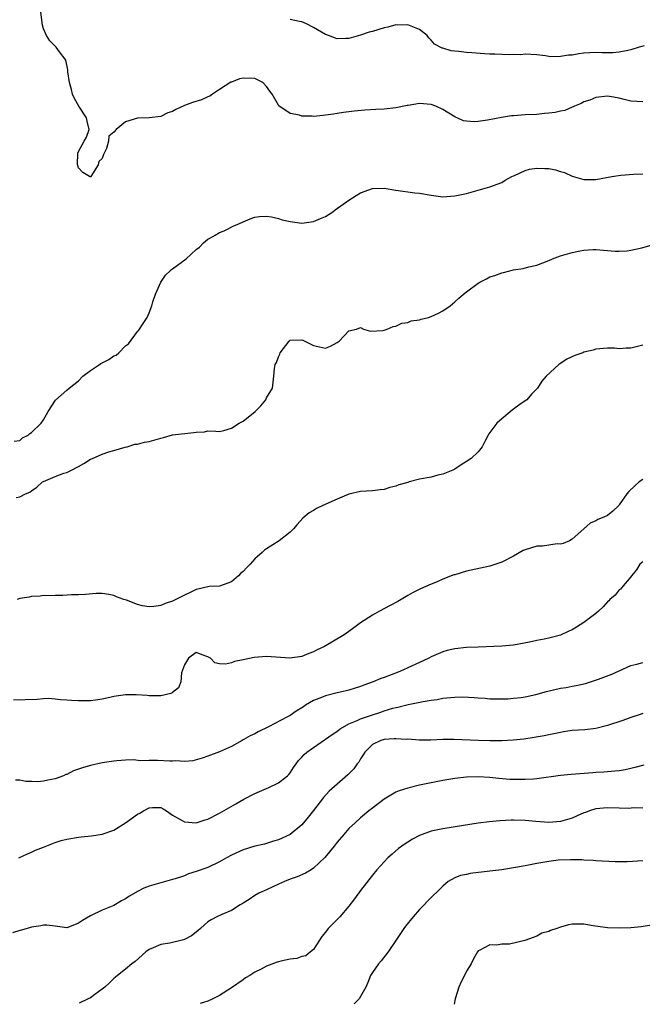
# Model space of a CAD drawing. Units: inches. Extents: x 2550000 to 2553000, y 1536721 to 1539000.
# Drawn here: x 2550773 to 2550879, y 1536728 to 1536896 of the extents above; entities that cross this region are included whole.
import ezdxf

# ---------------------------------------------------------------- set-up
doc = ezdxf.new("R2010")
doc.units = ezdxf.units.IN
doc.header["$MEASUREMENT"] = 0
doc.layers.add('LD25501536_2ft', color=253, linetype='Continuous')

msp = doc.modelspace()

# ---------------------------------------------------------------- linework, layer by layer
at = {"layer": 'LD25501536_2ft'}
for points, elevation in [([(2550879, 1536881.7), (2550877, 1536881.85), (2550875.86, 1536882.14), (2550875, 1536882.32), (2550873.35, 1536882.65), (2550873, 1536882.7), (2550871, 1536882.45), (2550870.01, 1536881.99), (2550869, 1536881.7), (2550868.55, 1536881.45), (2550867.39, 1536881), (2550867.16, 1536880.84), (2550867, 1536880.83), (2550865.75, 1536880.25), (2550865, 1536880.13), (2550864.08, 1536879.92), (2550863, 1536879.76), (2550862.29, 1536879.71), (2550861, 1536879.58), (2550859, 1536879.49), (2550857, 1536879.35), (2550856.69, 1536879.31), (2550854.94, 1536879.06), (2550852.59, 1536878.59), (2550851, 1536878.35), (2550850.31, 1536878.31), (2550849, 1536878.4), (2550848.51, 1536878.51), (2550847, 1536879.16), (2550845, 1536880.43), (2550843.8, 1536881), (2550843, 1536881.29), (2550841, 1536881.41), (2550839.09, 1536881.09), (2550838.92, 1536881.08), (2550837, 1536880.67), (2550835, 1536880.48), (2550833.58, 1536880.42), (2550831.7, 1536880.3), (2550829.87, 1536880.13), (2550828.1, 1536879.9), (2550827, 1536879.71), (2550826.37, 1536879.63), (2550825, 1536879.42), (2550824.61, 1536879.39), (2550823, 1536879.23), (2550822.75, 1536879.25), (2550821, 1536879.29), (2550820.57, 1536879.43), (2550819, 1536879.75), (2550817.06, 1536881.06), (2550817, 1536881.14), (2550815.96, 1536883), (2550815.53, 1536883.53), (2550815, 1536884.3), (2550814.33, 1536885), (2550813, 1536885.69), (2550811, 1536885.73), (2550810.37, 1536885.63), (2550809, 1536885.09), (2550808.93, 1536885.07), (2550807, 1536883.79), (2550805.78, 1536883), (2550805.33, 1536882.67), (2550805, 1536882.55), (2550803.93, 1536882.07), (2550802.39, 1536881.61), (2550801, 1536881.07), (2550799.56, 1536880.44), (2550799, 1536880.08), (2550798.18, 1536879.82), (2550797, 1536879.21), (2550795, 1536878.99), (2550793, 1536878.96), (2550791, 1536878.34), (2550789.37, 1536877), (2550789, 1536876.54), (2550788.14, 1536875.86), (2550788.07, 1536875), (2550787.75, 1536873.75), (2550787.24, 1536872.76), (2550787, 1536872.09), (2550786.45, 1536871.55), (2550786.34, 1536871), (2550785.06, 1536869), (2550785, 1536868.88), (2550784.85, 1536869), (2550783.7, 1536869.7), (2550783, 1536870.5), (2550782.87, 1536870.87), (2550782.84, 1536871), (2550782.89, 1536873), (2550783, 1536873.29), (2550783.97, 1536875), (2550784.32, 1536875.68), (2550784.78, 1536877), (2550784.44, 1536878.44), (2550784.36, 1536879), (2550783.04, 1536881), (2550782.3, 1536882.3), (2550781.95, 1536883), (2550781.8, 1536883.8), (2550781.43, 1536885), (2550781.16, 1536886.84), (2550781.16, 1536887.16), (2550780.8, 1536888.8), (2550780.69, 1536889), (2550779.75, 1536890.25), (2550779.2, 1536891), (2550779, 1536891.18), (2550778.11, 1536892.11), (2550777.54, 1536893), (2550777, 1536894.15), (2550776.78, 1536895), (2550776.8, 1536895.2), (2550776.55, 1536897)], 8842), ([(2550879.25, 1536891.25), (2550878.38, 1536891), (2550877, 1536890.56), (2550876.46, 1536890.46), (2550875, 1536890.15), (2550873.93, 1536890.07), (2550873, 1536890.05), (2550872.08, 1536890.08), (2550871, 1536890.1), (2550869, 1536890), (2550868.12, 1536889.88), (2550867, 1536889.67), (2550866.36, 1536889.64), (2550865, 1536889.41), (2550863.37, 1536889.37), (2550863, 1536889.43), (2550862.45, 1536889.55), (2550861, 1536889.69), (2550859, 1536889.81), (2550858.26, 1536889.74), (2550857, 1536889.76), (2550856.29, 1536889.71), (2550855, 1536889.75), (2550853.84, 1536889.84), (2550853, 1536889.85), (2550852.09, 1536889.91), (2550849.92, 1536890.08), (2550849, 1536890.13), (2550847.69, 1536890.31), (2550847, 1536890.35), (2550846.41, 1536890.41), (2550845, 1536890.83), (2550844.86, 1536890.86), (2550843.56, 1536891.56), (2550843, 1536892.22), (2550842.6, 1536892.6), (2550842.3, 1536893), (2550841, 1536894.04), (2550839.29, 1536894.71), (2550839, 1536894.85), (2550837.22, 1536894.78), (2550837, 1536894.81), (2550835.6, 1536894.4), (2550835, 1536894.32), (2550833, 1536893.7), (2550832.43, 1536893.57), (2550831, 1536893.06), (2550829, 1536892.52), (2550828.48, 1536892.48), (2550827, 1536892.47), (2550825.52, 1536893), (2550825, 1536893.2), (2550823, 1536894.38), (2550821.8, 1536895), (2550821, 1536895.32), (2550820.62, 1536895.38), (2550819, 1536895.75)], 8840), ([(2550772.05, 1536823.95), (2550773, 1536824.04), (2550773.48, 1536824.52), (2550774.41, 1536825), (2550774.72, 1536825.28), (2550775, 1536825.43), (2550776.65, 1536827), (2550777, 1536827.56), (2550777.85, 1536829), (2550779.05, 1536830.95), (2550781, 1536832.61), (2550781.4, 1536833), (2550783, 1536834.24), (2550783.74, 1536835), (2550785, 1536835.99), (2550786.55, 1536837), (2550786.81, 1536837.19), (2550787, 1536837.3), (2550788.15, 1536837.85), (2550789, 1536838.45), (2550789.4, 1536838.6), (2550789.87, 1536839), (2550791, 1536840.16), (2550791.49, 1536840.51), (2550793, 1536842.61), (2550793.22, 1536842.78), (2550793.38, 1536843), (2550794, 1536844), (2550794.66, 1536845), (2550795, 1536845.77), (2550795.48, 1536847), (2550795.66, 1536847.66), (2550796.11, 1536849), (2550796.99, 1536851.01), (2550797.79, 1536852.21), (2550798.65, 1536853), (2550798.82, 1536853.18), (2550799, 1536853.29), (2550801.31, 1536855), (2550803, 1536856.6), (2550803.55, 1536857), (2550804.26, 1536857.74), (2550805, 1536858.31), (2550805.42, 1536858.58), (2550806.24, 1536859), (2550807, 1536859.45), (2550807.78, 1536859.78), (2550809.39, 1536860.61), (2550810.39, 1536861), (2550811, 1536861.29), (2550812.21, 1536861.79), (2550813, 1536862.09), (2550813.78, 1536862.22), (2550815, 1536862.28), (2550815.84, 1536862.16), (2550817, 1536861.85), (2550817.62, 1536861.62), (2550819, 1536861.32), (2550821, 1536861.09), (2550823, 1536861.35), (2550824.15, 1536861.85), (2550825, 1536862.18), (2550826.25, 1536863), (2550826.67, 1536863.33), (2550829, 1536864.98), (2550830.22, 1536865.78), (2550831, 1536866.24), (2550833, 1536866.97), (2550835.01, 1536867.01), (2550837, 1536866.68), (2550840.23, 1536866.23), (2550841, 1536866.15), (2550843, 1536865.81), (2550845, 1536865.57), (2550847, 1536865.69), (2550849, 1536866.13), (2550853, 1536867.24), (2550855, 1536868), (2550855.61, 1536868.39), (2550856.72, 1536869), (2550857, 1536869.13), (2550857.19, 1536869.19), (2550859, 1536870.02), (2550859.73, 1536870.27), (2550861, 1536870.41), (2550862.34, 1536870.34), (2550863, 1536870.34), (2550864.14, 1536870.14), (2550865, 1536869.86), (2550865.7, 1536869.7), (2550867, 1536869.07), (2550869, 1536868.47), (2550871, 1536868.5), (2550873.73, 1536869), (2550875.25, 1536869.25), (2550877.42, 1536869.42), (2550879, 1536869.47)], 8844), ([(2550772.37, 1536814.37), (2550773, 1536814.48), (2550773.97, 1536815), (2550774.72, 1536815.28), (2550775, 1536815.52), (2550775.9, 1536816.1), (2550776.83, 1536817), (2550777, 1536817.11), (2550779, 1536817.96), (2550780.48, 1536818.48), (2550781, 1536818.61), (2550781.81, 1536819), (2550783, 1536819.64), (2550783.87, 1536820.13), (2550785, 1536820.86), (2550785.34, 1536821), (2550787, 1536821.76), (2550788.12, 1536822.12), (2550789, 1536822.34), (2550790.91, 1536822.91), (2550791.25, 1536823), (2550792.57, 1536823.43), (2550793, 1536823.46), (2550794.21, 1536823.79), (2550795, 1536823.87), (2550797, 1536824.48), (2550797.43, 1536824.57), (2550799, 1536825.02), (2550802.6, 1536825.4), (2550803, 1536825.51), (2550804.44, 1536825.56), (2550805, 1536825.72), (2550806.37, 1536825.63), (2550807, 1536825.62), (2550807.74, 1536825.74), (2550809, 1536826.16), (2550810.3, 1536827), (2550811, 1536827.36), (2550813.07, 1536829), (2550814.01, 1536829.99), (2550814.85, 1536831), (2550815, 1536831.34), (2550815.99, 1536833), (2550816.21, 1536835), (2550816.34, 1536836.34), (2550816.43, 1536837), (2550816.66, 1536837.34), (2550817, 1536838.32), (2550817.24, 1536838.76), (2550817.33, 1536839), (2550818.85, 1536841), (2550819, 1536841.12), (2550821, 1536841.21), (2550821.15, 1536841.15), (2550823, 1536840.24), (2550823.99, 1536840.01), (2550825, 1536839.81), (2550825.87, 1536840.13), (2550827, 1536840.76), (2550827.36, 1536841), (2550829, 1536842.73), (2550830.3, 1536843), (2550831, 1536843.28), (2550831.5, 1536843), (2550832.7, 1536842.7), (2550834.79, 1536842.79), (2550835, 1536842.83), (2550835.49, 1536843), (2550836.53, 1536843.47), (2550837, 1536843.51), (2550837.99, 1536844.01), (2550839, 1536844.16), (2550839.58, 1536844.42), (2550841, 1536844.62), (2550841.28, 1536844.72), (2550842.53, 1536845), (2550843, 1536845.15), (2550844.24, 1536845.76), (2550845, 1536846.12), (2550846.22, 1536847), (2550847, 1536847.65), (2550847.69, 1536848.31), (2550848.5, 1536849), (2550849, 1536849.38), (2550851, 1536850.84), (2550851.26, 1536851), (2550852.39, 1536851.61), (2550853, 1536851.9), (2550853.82, 1536852.18), (2550855, 1536852.62), (2550855.33, 1536852.67), (2550857, 1536853.09), (2550858.64, 1536853.36), (2550859.61, 1536853.61), (2550861, 1536853.93), (2550863, 1536854.72), (2550863.63, 1536855), (2550865, 1536855.51), (2550867, 1536856.09), (2550868.38, 1536856.38), (2550869, 1536856.48), (2550870.56, 1536856.56), (2550871, 1536856.57), (2550874.29, 1536856.29), (2550875, 1536856.28), (2550876.36, 1536856.36), (2550877, 1536856.44), (2550878.87, 1536856.87), (2550880.62, 1536857.38)], 8846), ([(2550879, 1536840.27), (2550877, 1536839.8), (2550876.2, 1536839.8), (2550875, 1536839.68), (2550874.22, 1536839.78), (2550873, 1536839.78), (2550871, 1536839.63), (2550870.54, 1536839.46), (2550869, 1536839.08), (2550868.82, 1536839), (2550867.47, 1536838.53), (2550866.1, 1536837.9), (2550865, 1536837.18), (2550864.88, 1536837.12), (2550864.73, 1536837), (2550862.57, 1536835), (2550861.83, 1536834.17), (2550861.07, 1536833), (2550860.05, 1536831.95), (2550859.25, 1536831), (2550859, 1536830.8), (2550857.93, 1536830.07), (2550856.79, 1536829.21), (2550855, 1536827.76), (2550854.17, 1536827), (2550853, 1536825.41), (2550852.82, 1536825.18), (2550852.71, 1536825), (2550852.13, 1536823.87), (2550851.67, 1536823), (2550851, 1536822.15), (2550849.78, 1536821), (2550849, 1536820.48), (2550848.09, 1536819.91), (2550847, 1536819.17), (2550846.68, 1536819), (2550845, 1536818.31), (2550844.15, 1536818.15), (2550843, 1536817.84), (2550841, 1536817.48), (2550839.25, 1536817), (2550839, 1536816.94), (2550837.51, 1536816.49), (2550837, 1536816.3), (2550835.96, 1536816.04), (2550835, 1536815.72), (2550834.33, 1536815.67), (2550833, 1536815.49), (2550831, 1536815.38), (2550829, 1536814.93), (2550827, 1536814.09), (2550824.57, 1536813), (2550823.51, 1536812.49), (2550823, 1536812.17), (2550822.25, 1536811.75), (2550821.17, 1536810.83), (2550820.21, 1536809.79), (2550819.56, 1536809), (2550819, 1536808.46), (2550817.14, 1536807), (2550815, 1536805.65), (2550814.63, 1536805.37), (2550814.26, 1536805), (2550813, 1536803.93), (2550812.19, 1536803), (2550811.59, 1536802.41), (2550811, 1536801.77), (2550810.58, 1536801.42), (2550810.19, 1536801), (2550809, 1536800.02), (2550807, 1536799.28), (2550805.21, 1536799.21), (2550805, 1536799.18), (2550803.27, 1536798.73), (2550803, 1536798.69), (2550801.89, 1536798.11), (2550801, 1536797.75), (2550799.57, 1536797), (2550799, 1536796.74), (2550797.71, 1536796.29), (2550797, 1536795.97), (2550795.78, 1536795.78), (2550795, 1536795.72), (2550793.9, 1536795.9), (2550793, 1536796.14), (2550791.13, 1536796.87), (2550790.72, 1536797), (2550789.47, 1536797.47), (2550789, 1536797.67), (2550788.14, 1536797.86), (2550787, 1536797.99), (2550786, 1536798), (2550784.17, 1536797.83), (2550783, 1536797.77), (2550781.79, 1536797.79), (2550780.33, 1536797.67), (2550779, 1536797.7), (2550778.38, 1536797.62), (2550777, 1536797.67), (2550776.44, 1536797.56), (2550775, 1536797.53), (2550774.58, 1536797.42), (2550773, 1536797.16), (2550772.55, 1536797)], 8848), ([(2550879, 1536817.45), (2550878.39, 1536817), (2550877.64, 1536816.36), (2550876.61, 1536815.39), (2550876.31, 1536815), (2550875, 1536813.11), (2550874.91, 1536813), (2550873.94, 1536812.06), (2550873, 1536811.31), (2550872.4, 1536811), (2550871.37, 1536810.63), (2550871, 1536810.39), (2550870.03, 1536809.97), (2550868.95, 1536809.05), (2550867, 1536807.24), (2550866.54, 1536807), (2550865.48, 1536806.52), (2550865, 1536806.44), (2550864.46, 1536806.46), (2550861.92, 1536806.08), (2550861, 1536806.05), (2550859, 1536805.47), (2550858.67, 1536805.33), (2550857, 1536804.4), (2550855, 1536803.35), (2550853, 1536802.66), (2550849, 1536801.8), (2550847, 1536801.22), (2550846.83, 1536801.17), (2550845, 1536800.45), (2550844.02, 1536800.02), (2550843, 1536799.61), (2550841.18, 1536798.82), (2550839.85, 1536798.15), (2550839, 1536797.67), (2550837.32, 1536796.68), (2550836.03, 1536795.97), (2550834.19, 1536795), (2550833, 1536794.34), (2550831, 1536793.03), (2550829.85, 1536792.15), (2550829, 1536791.54), (2550828.18, 1536791), (2550824.82, 1536789), (2550823.58, 1536788.42), (2550823, 1536788.09), (2550822.19, 1536787.81), (2550821, 1536787.32), (2550818.97, 1536787.03), (2550815, 1536787.27), (2550812.89, 1536787.11), (2550811, 1536786.71), (2550809.55, 1536786.45), (2550809, 1536786.19), (2550807.98, 1536785.98), (2550807, 1536786.06), (2550806.21, 1536786.21), (2550805.46, 1536787), (2550805, 1536787.26), (2550804.63, 1536787.37), (2550803, 1536787.96), (2550801.68, 1536787), (2550801, 1536785.89), (2550800.54, 1536784.54), (2550800.38, 1536783), (2550800.02, 1536781.98), (2550799, 1536781.16), (2550798.92, 1536781.08), (2550798.68, 1536781), (2550797, 1536780.57), (2550796.62, 1536780.62), (2550795, 1536780.6), (2550794.66, 1536780.66), (2550792.78, 1536780.78), (2550791, 1536780.77), (2550789, 1536780.5), (2550788.32, 1536780.32), (2550787, 1536780.05), (2550785.86, 1536779.86), (2550785, 1536779.74), (2550783, 1536779.72), (2550781.79, 1536779.79), (2550781, 1536779.87), (2550779.9, 1536779.9), (2550779, 1536780.04), (2550777.87, 1536780.13), (2550777, 1536780.08), (2550775.97, 1536779.97), (2550773.91, 1536779.91), (2550773, 1536779.85), (2550771.94, 1536779.94)], 8850), ([(2550879, 1536803.42), (2550878.51, 1536803), (2550877.95, 1536802.05), (2550877.07, 1536801), (2550877, 1536800.88), (2550875.38, 1536799), (2550875.22, 1536798.78), (2550875, 1536798.66), (2550874.29, 1536797.71), (2550873.42, 1536797), (2550873.21, 1536796.79), (2550873, 1536796.62), (2550872.28, 1536795.72), (2550871.5, 1536795), (2550871, 1536794.6), (2550869, 1536793.07), (2550867.74, 1536792.26), (2550867, 1536791.86), (2550866.42, 1536791.58), (2550865, 1536790.94), (2550863, 1536790.39), (2550862.22, 1536790.22), (2550861, 1536790), (2550859.73, 1536789.73), (2550857, 1536789.21), (2550855, 1536789.04), (2550851, 1536788.91), (2550849, 1536788.81), (2550847, 1536788.6), (2550845.71, 1536788.29), (2550845, 1536788.08), (2550843, 1536787.21), (2550842.59, 1536787), (2550841, 1536786.29), (2550839, 1536785.36), (2550838.3, 1536785), (2550837.38, 1536784.62), (2550835, 1536783.71), (2550834.46, 1536783.54), (2550833.15, 1536783), (2550831.56, 1536782.44), (2550831, 1536782.19), (2550830.09, 1536781.91), (2550829, 1536781.55), (2550828.56, 1536781.44), (2550827, 1536781.1), (2550825, 1536780.62), (2550824.31, 1536780.31), (2550823, 1536779.79), (2550821.63, 1536779), (2550821.25, 1536778.75), (2550821, 1536778.57), (2550820.02, 1536777.98), (2550819, 1536777.26), (2550818.57, 1536777), (2550815.33, 1536775.33), (2550813.54, 1536774.46), (2550813, 1536774.13), (2550812.22, 1536773.78), (2550811, 1536773.08), (2550810.84, 1536773), (2550809, 1536771.98), (2550807, 1536771.08), (2550805, 1536770.33), (2550804.01, 1536769.99), (2550802.44, 1536769.56), (2550801, 1536769.44), (2550799.52, 1536769.52), (2550799, 1536769.46), (2550798.54, 1536769.46), (2550796.41, 1536769.59), (2550795, 1536769.59), (2550793.54, 1536769.54), (2550792.32, 1536769.68), (2550791, 1536769.63), (2550789.52, 1536769.52), (2550789, 1536769.5), (2550788.59, 1536769.41), (2550787, 1536769.19), (2550785, 1536768.75), (2550783.65, 1536768.35), (2550783, 1536768.11), (2550782.15, 1536767.85), (2550781, 1536767.23), (2550780.81, 1536767.19), (2550780.43, 1536767), (2550779, 1536766.46), (2550777.76, 1536766.24), (2550777, 1536766.05), (2550775.98, 1536765.98), (2550775, 1536765.99), (2550774.03, 1536766.03), (2550773, 1536766.25), (2550772.25, 1536766.25)], 8852), ([(2550772.85, 1536753), (2550774.3, 1536753.7), (2550775, 1536753.98), (2550775.67, 1536754.33), (2550777, 1536754.82), (2550779, 1536755.61), (2550780.05, 1536755.95), (2550781, 1536756.18), (2550783, 1536756.53), (2550783.43, 1536756.57), (2550785.22, 1536756.78), (2550787, 1536757.02), (2550789, 1536757.71), (2550791, 1536758.99), (2550793, 1536760.43), (2550793.4, 1536760.6), (2550794.03, 1536761), (2550795, 1536761.51), (2550795.57, 1536761.57), (2550797, 1536761.56), (2550797.37, 1536761.37), (2550797.96, 1536761), (2550799, 1536760.3), (2550800.64, 1536759.36), (2550801, 1536759.13), (2550803, 1536758.99), (2550804.53, 1536759.47), (2550805, 1536759.6), (2550807, 1536760.61), (2550809.76, 1536762.24), (2550811.14, 1536763), (2550813, 1536763.95), (2550815.36, 1536765), (2550817, 1536765.81), (2550818.54, 1536767), (2550818.77, 1536767.23), (2550819, 1536767.51), (2550819.59, 1536768.41), (2550820.03, 1536769), (2550820.43, 1536769.57), (2550821, 1536770.17), (2550821.37, 1536770.63), (2550821.82, 1536771), (2550823, 1536771.83), (2550825.6, 1536773.6), (2550827, 1536774.58), (2550827.22, 1536774.78), (2550827.54, 1536775), (2550829, 1536775.82), (2550830.39, 1536776.39), (2550831, 1536776.71), (2550833, 1536777.38), (2550834.25, 1536777.75), (2550835, 1536778.02), (2550836.47, 1536778.47), (2550837, 1536778.61), (2550837.34, 1536778.66), (2550839.1, 1536779.1), (2550841.62, 1536779.62), (2550843, 1536779.87), (2550844, 1536780), (2550845, 1536780.18), (2550846.32, 1536780.32), (2550847, 1536780.36), (2550848.4, 1536780.4), (2550850.33, 1536780.33), (2550851, 1536780.25), (2550852.18, 1536780.18), (2550853, 1536780.1), (2550854.07, 1536780.07), (2550855, 1536780.07), (2550856.11, 1536780.11), (2550857, 1536780.19), (2550858.34, 1536780.34), (2550859, 1536780.44), (2550860.81, 1536780.81), (2550862.65, 1536781.35), (2550865, 1536781.9), (2550865.98, 1536782.02), (2550867, 1536782.23), (2550867.67, 1536782.33), (2550869.29, 1536782.71), (2550870.8, 1536783.2), (2550871.45, 1536783.45), (2550873.72, 1536784.28), (2550875, 1536784.88), (2550877, 1536785.77), (2550877.99, 1536785.99), (2550879, 1536786.28)], 8854), ([(2550879, 1536777.57), (2550878.59, 1536777.41), (2550877, 1536776.91), (2550875.59, 1536776.41), (2550873, 1536775.55), (2550871, 1536775.05), (2550869.17, 1536774.83), (2550867, 1536774.67), (2550865.54, 1536774.46), (2550865, 1536774.38), (2550863.87, 1536774.13), (2550863, 1536773.96), (2550862.21, 1536773.79), (2550860.51, 1536773.49), (2550858.77, 1536773.23), (2550856.97, 1536773.03), (2550855, 1536772.93), (2550853, 1536772.93), (2550850.99, 1536772.98), (2550846.84, 1536773.16), (2550845, 1536773.16), (2550842.93, 1536773.07), (2550840.94, 1536773.06), (2550839, 1536773.2), (2550838.81, 1536773.19), (2550837, 1536773.3), (2550836.73, 1536773.27), (2550835, 1536773.16), (2550834.41, 1536773), (2550833, 1536772.34), (2550831.71, 1536771), (2550831.45, 1536770.55), (2550831, 1536769.86), (2550830.69, 1536769.32), (2550830.43, 1536769), (2550829.83, 1536768.17), (2550828.84, 1536767.16), (2550827, 1536765.57), (2550825.65, 1536764.35), (2550824.69, 1536763.31), (2550823, 1536761.09), (2550822.07, 1536759.93), (2550821, 1536758.64), (2550819, 1536757.01), (2550817, 1536756.1), (2550816.15, 1536755.85), (2550815, 1536755.46), (2550814.63, 1536755.37), (2550813.01, 1536754.99), (2550811, 1536754.38), (2550809, 1536753.45), (2550808.15, 1536753), (2550807, 1536752.31), (2550805, 1536751.37), (2550803, 1536750.67), (2550801.73, 1536750.27), (2550801, 1536749.98), (2550799.46, 1536749.46), (2550799, 1536749.32), (2550795, 1536748.18), (2550794.12, 1536747.88), (2550793, 1536747.29), (2550791.54, 1536746.46), (2550791, 1536746.02), (2550790.32, 1536745.68), (2550789, 1536744.89), (2550787, 1536744.1), (2550785, 1536743.12), (2550783.64, 1536742.36), (2550783, 1536741.88), (2550781.16, 1536741.16), (2550781, 1536741.11), (2550779, 1536741.36), (2550777.58, 1536741.58), (2550777, 1536741.58), (2550776.56, 1536741.44), (2550775, 1536741.23), (2550774.84, 1536741.16), (2550773.3, 1536740.7), (2550773, 1536740.66), (2550771.75, 1536740.26)], 8856), ([(2550879.18, 1536768.82), (2550877.63, 1536768.37), (2550877, 1536768.21), (2550875.99, 1536768.01), (2550875, 1536767.84), (2550874.25, 1536767.75), (2550872.4, 1536767.6), (2550871, 1536767.54), (2550870.5, 1536767.5), (2550866.82, 1536767.18), (2550864.99, 1536767.01), (2550861, 1536766.46), (2550860.43, 1536766.43), (2550859, 1536766.33), (2550857, 1536766.35), (2550856.38, 1536766.38), (2550854.53, 1536766.53), (2550853, 1536766.7), (2550851, 1536766.82), (2550849, 1536766.76), (2550847, 1536766.52), (2550845, 1536766.19), (2550843, 1536765.81), (2550841, 1536765.4), (2550839, 1536764.89), (2550837.58, 1536764.42), (2550837, 1536764.17), (2550835, 1536763), (2550833, 1536761.48), (2550832.4, 1536761), (2550831, 1536759.85), (2550830.04, 1536759), (2550829, 1536757.99), (2550828.11, 1536757), (2550827, 1536755.7), (2550826.47, 1536755), (2550824.92, 1536753.08), (2550823, 1536751.27), (2550822.55, 1536751), (2550821.61, 1536750.39), (2550820.22, 1536749.78), (2550819, 1536749.39), (2550818.02, 1536749), (2550817, 1536748.55), (2550815, 1536747.6), (2550813.69, 1536747), (2550813, 1536746.58), (2550812.05, 1536745.95), (2550811, 1536745.29), (2550810.83, 1536745.17), (2550810.52, 1536745), (2550809, 1536744.03), (2550807.38, 1536743.38), (2550806.55, 1536743), (2550805.56, 1536742.44), (2550805, 1536742.1), (2550804.4, 1536741.6), (2550803.72, 1536741), (2550803.36, 1536740.64), (2550803, 1536740.39), (2550802.24, 1536739.76), (2550801, 1536739.11), (2550800.6, 1536739), (2550798.51, 1536738.51), (2550797, 1536738.29), (2550795.68, 1536737.68), (2550795, 1536737.41), (2550794.43, 1536737), (2550792.61, 1536735.39), (2550792.06, 1536735), (2550791, 1536734.07), (2550789.61, 1536733), (2550789.28, 1536732.72), (2550789, 1536732.46), (2550788.27, 1536731.73), (2550787.44, 1536731), (2550787, 1536730.65), (2550785.76, 1536729.76), (2550785, 1536729.19), (2550784.64, 1536729), (2550783.11, 1536728.29)], 8858), ([(2550879, 1536761.46), (2550877.51, 1536761.51), (2550876.56, 1536761.44), (2550875, 1536761.49), (2550873, 1536761.52), (2550871, 1536761.34), (2550869.92, 1536761), (2550869.25, 1536760.75), (2550869, 1536760.67), (2550867.85, 1536760.15), (2550867, 1536759.79), (2550865, 1536759.19), (2550863, 1536759.04), (2550860.79, 1536759.21), (2550859, 1536759.37), (2550857, 1536759.41), (2550856.59, 1536759.41), (2550854.69, 1536759.31), (2550852.85, 1536759.15), (2550851, 1536758.93), (2550848.51, 1536758.51), (2550845, 1536757.96), (2550843, 1536757.54), (2550841, 1536756.82), (2550839.81, 1536756.19), (2550839, 1536755.71), (2550838.57, 1536755.43), (2550837.42, 1536754.58), (2550836.34, 1536753.66), (2550835.62, 1536753), (2550835, 1536752.36), (2550833.75, 1536751), (2550833, 1536750.08), (2550831, 1536747.46), (2550829.95, 1536746.05), (2550829, 1536744.79), (2550827.43, 1536743), (2550827, 1536742.53), (2550825.49, 1536741), (2550825, 1536740.34), (2550824.4, 1536739.6), (2550823.98, 1536739), (2550823, 1536737.43), (2550822.49, 1536737), (2550821.65, 1536736.35), (2550821, 1536736.21), (2550820.11, 1536735.89), (2550819, 1536735.76), (2550817.4, 1536735.4), (2550817, 1536735.29), (2550816.77, 1536735.23), (2550815, 1536734.58), (2550814.07, 1536734.07), (2550813, 1536733.53), (2550812.15, 1536733), (2550811.43, 1536732.57), (2550811, 1536732.24), (2550809, 1536730.88), (2550807, 1536729.6), (2550805.86, 1536729), (2550805, 1536728.62), (2550804.23, 1536728.4), (2550803.7, 1536728.22)], 8860), ([(2550879, 1536752.49), (2550876.33, 1536752.33), (2550875, 1536752.35), (2550874.33, 1536752.33), (2550871, 1536752.5), (2550870.55, 1536752.55), (2550869, 1536752.6), (2550868.66, 1536752.66), (2550867, 1536752.67), (2550866.7, 1536752.7), (2550864.6, 1536752.6), (2550863, 1536752.4), (2550861, 1536752.03), (2550860.11, 1536751.89), (2550859, 1536751.65), (2550857.36, 1536751.36), (2550855, 1536751), (2550853, 1536750.73), (2550849.66, 1536750.34), (2550849, 1536750.21), (2550848, 1536750), (2550847, 1536749.63), (2550845.91, 1536749), (2550845, 1536748.21), (2550842.38, 1536745.62), (2550841.81, 1536745), (2550841, 1536744.2), (2550839.96, 1536743), (2550838.62, 1536741.38), (2550838.36, 1536741), (2550837, 1536738.97), (2550835.66, 1536737), (2550834.49, 1536735.51), (2550834.03, 1536735), (2550833, 1536733.52), (2550832.7, 1536733), (2550832.21, 1536731.79), (2550831.87, 1536731), (2550831, 1536729.44), (2550830.73, 1536729), (2550829.88, 1536728.14)], 8862), ([(2550880.47, 1536741.53), (2550878.72, 1536741.28), (2550877, 1536741.12), (2550875, 1536741.05), (2550873, 1536741.1), (2550871.35, 1536741.35), (2550870.56, 1536741.44), (2550869, 1536741.72), (2550867, 1536741.73), (2550866.36, 1536741.64), (2550865, 1536741.24), (2550864.37, 1536741), (2550863.33, 1536740.67), (2550863, 1536740.5), (2550861.83, 1536740.17), (2550861, 1536739.71), (2550858.93, 1536738.93), (2550856.32, 1536738.32), (2550855, 1536738.3), (2550854.16, 1536738.16), (2550853, 1536738.22), (2550851.29, 1536737.29), (2550851, 1536737.16), (2550850.89, 1536737), (2550850.2, 1536735.8), (2550849.81, 1536735), (2550849, 1536733.7), (2550848.67, 1536733), (2550848.1, 1536731.9), (2550847.68, 1536731), (2550847.1, 1536729), (2550846.94, 1536728.08)], 8864)]:
    msp.add_lwpolyline(points, dxfattribs=dict(at, elevation=elevation))

doc.saveas('drawing.dxf')
